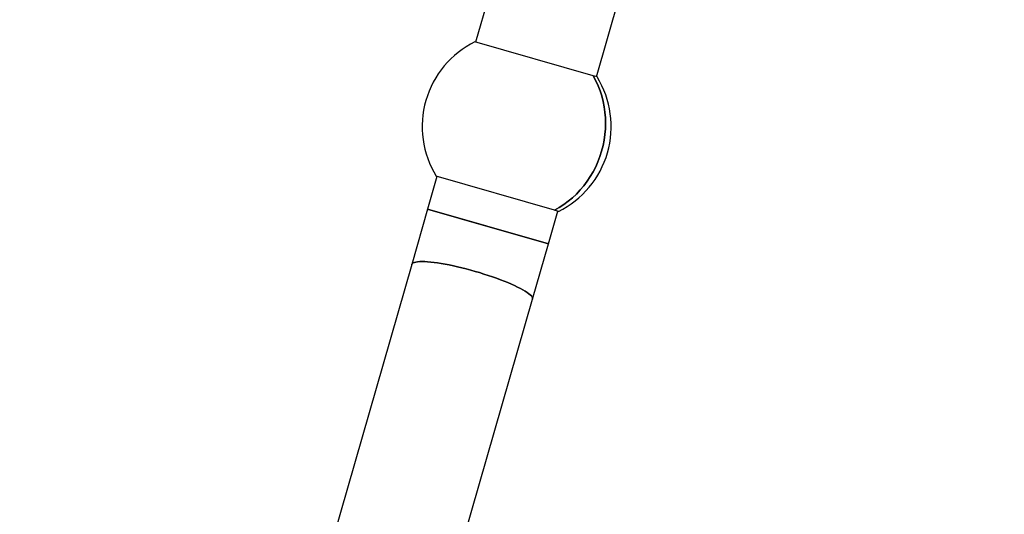
# Model space of a CAD drawing. Units: millimetres. Extents: x 2274 to 22541, y 884 to 13895.
# Drawn here: x 8716 to 9758, y 5785 to 6308 of the extents above; entities that cross this region are included whole.
import ezdxf

# ---------------------------------------------------------------- set-up
doc = ezdxf.new("R2010")
doc.units = ezdxf.units.MM
doc.layers.add('Dimensions', color=7, linetype='Continuous')
doc.styles.get("Standard").update_dxf_attribs({"font": 'arial.ttf'})
doc.dimstyles.new('Leikkiset keinu', dxfattribs={"dimtxt": 150, "dimasz": 2.5, "dimexe": 0.06, "dimexo": 0.625, "dimtad": 0, "dimtih": 1, "dimtoh": 1, "dimdec": 0, "dimtxsty": 'Standard', "dimcen": 2.5, "dimadec": 0, "dimazin": 0, "dimtfac": 1, "dimtmove": 0, "dimatfit": 3, "dimfxl": 1, "dimarcsym": 0})

# ---------------------------------------------------------------- blocks, each defined once
blk = doc.blocks.new('*D10')
at = {"layer": 'Defpoints', "color": 0, "transparency": 16777216}
for p in [(18551.3, 8653.7), (2279.8, 5506.8), (2279.8, 982.5)]:
    blk.add_point(p, dxfattribs=at)
at = {"layer": 'Dimensions', "color": 0, "lineweight": -2, "transparency": 16777216}
for p, q in [((18551.3, 8653.1), (18551.3, 982.4)), ((2279.8, 5506.1), (2279.8, 982.4)), ((2282.3, 982.5), (10140, 982.5)), ((18548.8, 982.5), (10691.1, 982.5))]:
    blk.add_line(p, q, dxfattribs=at)
at = {"layer": 'Dimensions', "color": 0, "transparency": 16777216}
for points in [[(2282.3, 982.9), (2282.3, 982.1), (2279.8, 982.5)], [(18548.8, 982.9), (18548.8, 982.1), (18551.3, 982.5)]]:
    blk.add_solid(points, dxfattribs=at)
at = {"layer": 'Dimensions', "color": 0, "transparency": 16777216, "insert": (10415.6, 982.5), "char_height": 150, "attachment_point": 5}
blk.add_mtext('16280', dxfattribs=at)
blk = doc.blocks.new('*D12')
at = {"layer": 'Defpoints', "color": 0, "transparency": 16777216}
for p in [(17054.3, 8639.8), (3778.7, 5389.5), (17054.3, 1693)]:
    blk.add_point(p, dxfattribs=at)
at = {"layer": 'Dimensions', "color": 0, "lineweight": -2, "transparency": 16777216}
for p, q in [((17054.3, 8639.2), (17054.3, 1693)), ((3778.7, 5388.9), (3778.7, 1693)), ((3781.2, 1693), (10140.9, 1693)), ((17051.8, 1693), (10692, 1693))]:
    blk.add_line(p, q, dxfattribs=at)
at = {"layer": 'Dimensions', "color": 0, "transparency": 16777216}
for points in [[(3781.2, 1693.5), (3781.2, 1692.6), (3778.7, 1693)], [(17051.8, 1693.5), (17051.8, 1692.6), (17054.3, 1693)]]:
    blk.add_solid(points, dxfattribs=at)
at = {"layer": 'Dimensions', "color": 0, "transparency": 16777216, "insert": (10416.5, 1693), "char_height": 150, "width": 550.273, "attachment_point": 5}
blk.add_mtext('13280', dxfattribs=at)

msp = doc.modelspace()

# ---------------------------------------------------------------- linework, layer by layer
at = {"color": 7, "linetype": 'Continuous', "lineweight": 25}
for p, q in [((9227.2, 6383.4), (9198.9, 6284.8)), ((9326.7, 6248.1), (9355.1, 6346.6)), ((9323.4, 6249.1), (9198.1, 6285)), ((9327.5, 6247.9), (9323.4, 6249.1)), ((9158, 6142.7), (9148.1, 6108)), ((9282.5, 6106.9), (9157.3, 6142.9)), ((9148.1, 6108), (9131.3, 6049.6)), ((9275.9, 6071.3), (9148.1, 6108)), ((9148.1, 6108), (9212, 6089.7)), ((9275.9, 6071.3), (9285.9, 6105.9)), ((9286.6, 6105.7), (9282.5, 6106.9)), ((9212, 6089.7), (9275.9, 6071.3)), ((9259.1, 6012.9), (9275.9, 6071.3)), ((9131.3, 6049.6), (9019.8, 5661.6)), ((9147.6, 5624.8), (9259.1, 6012.9))]:
    msp.add_line(p, q, dxfattribs=at)
at = {"color": 7, "linetype": 'Continuous', "lineweight": 25, "flags": 128}
for points in [[(9323.4, 6249.1), (9326.1, 6244), (9328.5, 6238.7), (9330.6, 6233.3), (9332.4, 6227.8), (9333.9, 6222.1), (9335, 6216.4), (9335.8, 6210.6), (9336.3, 6204.7), (9336.5, 6198.8), (9336.3, 6192.9), (9335.8, 6187), (9335, 6181.1), (9333.8, 6175.3), (9332.3, 6169.5), (9330.5, 6163.8), (9328.4, 6158.3), (9326, 6152.9), (9323.3, 6147.6), (9320.3, 6142.5), (9317, 6137.6), (9313.5, 6132.9), (9309.7, 6128.4), (9305.7, 6124.1), (9301.4, 6120.1), (9297, 6116.4), (9292.3, 6112.9), (9287.5, 6109.7), (9282.5, 6106.9)], [(9282.5, 6106.9), (9287.5, 6109.7), (9292.3, 6112.9), (9297, 6116.4), (9301.4, 6120.1), (9305.7, 6124.1), (9309.7, 6128.4), (9313.5, 6132.9), (9317, 6137.6), (9320.3, 6142.5), (9323.3, 6147.6), (9326, 6152.9), (9328.4, 6158.3), (9330.5, 6163.8), (9332.3, 6169.5), (9333.8, 6175.3), (9335, 6181.1), (9335.8, 6187), (9336.3, 6192.9), (9336.5, 6198.8), (9336.3, 6204.7), (9335.8, 6210.6), (9335, 6216.4), (9333.9, 6222.1), (9332.4, 6227.8), (9330.6, 6233.3), (9328.5, 6238.7), (9326.1, 6244), (9323.4, 6249.1)], [(9259.1, 6012.9), (9259.2, 6013.3), (9259.1, 6014.2), (9258.6, 6015.2), (9257.9, 6016.3), (9256.7, 6017.4), (9255.3, 6018.7), (9253.5, 6020), (9251.4, 6021.3), (9249, 6022.8), (9246.4, 6024.2), (9243.4, 6025.7), (9240.2, 6027.2), (9236.8, 6028.8), (9233.1, 6030.4), (9229.3, 6031.9), (9225.2, 6033.5), (9221, 6035), (9216.7, 6036.6), (9212.2, 6038.1), (9207.7, 6039.5), (9203.1, 6041), (9198.4, 6042.3), (9193.7, 6043.7), (9189.1, 6044.9), (9184.4, 6046.1), (9179.9, 6047.2), (9175.4, 6048.2), (9171, 6049.1), (9166.7, 6049.9), (9162.6, 6050.6), (9158.7, 6051.3), (9154.9, 6051.8), (9151.4, 6052.2), (9148.1, 6052.5), (9145.1, 6052.6), (9142.3, 6052.7), (9139.8, 6052.7), (9137.6, 6052.5), (9135.8, 6052.2), (9134.2, 6051.8), (9132.9, 6051.3), (9132, 6050.7), (9131.5, 6050), (9131.3, 6049.6)], [(9131.3, 6049.6), (9131.5, 6050), (9132, 6050.7), (9132.9, 6051.3), (9134.2, 6051.8), (9135.8, 6052.2), (9137.6, 6052.5), (9139.8, 6052.7), (9142.3, 6052.7), (9145.1, 6052.6), (9148.1, 6052.5), (9151.4, 6052.2), (9154.9, 6051.8), (9158.7, 6051.3), (9162.6, 6050.6), (9166.7, 6049.9), (9171, 6049.1), (9175.4, 6048.2), (9179.9, 6047.2), (9184.4, 6046.1), (9189.1, 6044.9), (9193.7, 6043.7), (9198.4, 6042.3)], [(9198.4, 6042.3), (9203.1, 6041), (9207.7, 6039.5), (9212.2, 6038.1), (9216.7, 6036.6), (9221, 6035), (9225.2, 6033.5), (9229.3, 6031.9), (9233.1, 6030.4), (9236.8, 6028.8), (9240.2, 6027.2), (9243.4, 6025.7), (9246.4, 6024.2), (9249, 6022.8), (9251.4, 6021.3), (9253.5, 6020), (9255.3, 6018.7), (9256.7, 6017.4), (9257.9, 6016.3), (9258.6, 6015.2), (9259.1, 6014.2), (9259.2, 6013.3), (9259.1, 6012.9)]]:
    msp.add_lwpolyline(points, dxfattribs=at)
at = {"color": 7, "linetype": 'Continuous', "lineweight": 25}
for start, end in [(116.2627, 211.6646), (343.9636, 31.6646), (296.2627, 343.9636)]:
    msp.add_arc((9242.4, 6195.4), 100, start, end, dxfattribs=at)

# ---------------------------------------------------------------- dimensions: what is measured, and where the dimension line sits
at = {"layer": 'Dimensions'}
for base, p1, p2, text, picture, middle in [((2279.8, 982.5), (18551.3, 8653.7), (2279.8, 5506.8), '16280', '*D10', (10415.6, 982.5)), ((17054.3, 1693), (3778.7, 5389.5), (17054.3, 8639.8), '13280', '*D12', (10416.5, 1693))]:
    dim = msp.add_linear_dim(base=base, p1=p1, p2=p2, text=text, dimstyle='Leikkiset keinu', dxfattribs=at)
    dim.commit()
    dim.dimension.update_dxf_attribs({"geometry": picture, "text_midpoint": middle, "dimtype": 160})

doc.saveas('drawing.dxf')
